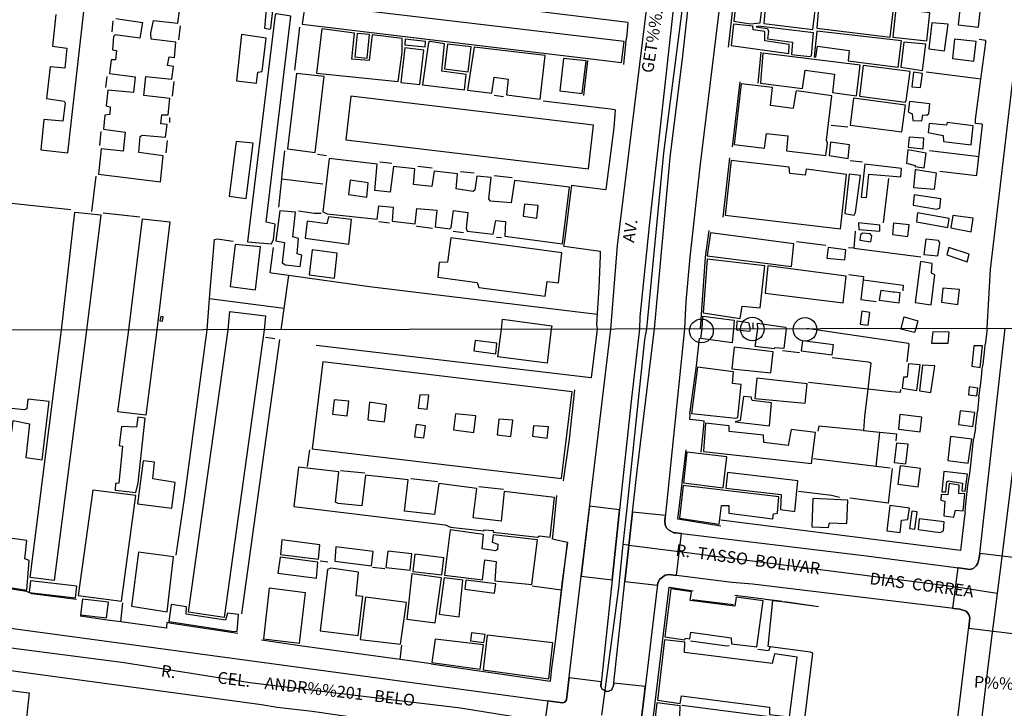
# Model space of a CAD drawing. Extents: x 178293 to 180714, y 1674274 to 1677052.
# Drawn here: x 178536 to 178744, y 1674749 to 1674894 of the extents above; entities that cross this region are included whole.
import ezdxf
from ezdxf.enums import TextEntityAlignment as Align

# ---------------------------------------------------------------- set-up
doc = ezdxf.new("R2010")
doc.units = 0
doc.header["$MEASUREMENT"] = 0
for name, color, linetype in [('V-CANTEIRO', 6, 'CONTINUOUS'), ('V-CRUZAMENTO', 1, 'CONTINUOUS'), ('V-EDIFICACAO', 2, 'CONTINUOUS'), ('V-EIXO_DE_LOGRADOURO', 3, 'CONTINUOUS'), ('V-LOTE', 1, 'CONTINUOUS'), ('V-NOME_DOS_LOGRADOUROS', 7, 'CONTINUOUS'), ('V-QUADRA', 5, 'CONTINUOUS'), ('V-TESTADA', 6, 'CONTINUOUS'), ('X-LIMITE_1000', 7, 'CONTINUOUS')]:
    doc.layers.add(name, color=color, linetype=linetype)

msp = doc.modelspace()

# ---------------------------------------------------------------- linework, layer by layer
at = {"layer": 'V-CANTEIRO', "flags": 128}
msp.add_lwpolyline([(178676.89, 1674920.76), (178669.13, 1674850.95), (178667.17, 1674831.74), (178667.11, 1674829.2), (178665.34, 1674813.99), (178662.87, 1674791.01), (178661.29, 1674776.23), (178658.88, 1674753.8), (178658.99, 1674753.58), (178659.19, 1674753.16), (178659.74, 1674752.87), (178660.12, 1674752.67), (178660.6, 1674752.7), (178661.21, 1674753.02), (178661.32, 1674753.26), (178661.59, 1674753.89), (178664, 1674775.9), (178664.83, 1674783.5), (178665.6, 1674790.55), (178666.56, 1674799.28), (178670.24, 1674829.2), (178673.58, 1674865.41), (178676.25, 1674886.86), (178679.97, 1674920.65)], dxfattribs=at)
at = {"layer": 'V-CRUZAMENTO', "linetype": 'Continuous', "flags": 128}
for points in [[(178662.87, 1674791.01), (178656.53, 1674791.77), (178654.77, 1674777.01), (178654.77, 1674777.01), (178661.29, 1674776.23)], [(178675.95, 1674785.99), (178674.82, 1674786.13), (178674.34, 1674786.19), (178673.22, 1674786.77), (178672.81, 1674787.18), (178672.51, 1674787.87), (178672.42, 1674788.74), (178672.49, 1674789.39), (178672.54, 1674789.84), (178665.6, 1674790.55), (178664.83, 1674783.5), (178664, 1674775.9), (178670.85, 1674775.08), (178670.95, 1674775.61), (178671.34, 1674776.35), (178672.52, 1674777.24), (178673.51, 1674777.35), (178673.76, 1674777.32), (178674.88, 1674777.17)], [(178748.35, 1674780.39), (178748.39, 1674780.7), (178738.97, 1674781.82), (178738.86, 1674780.87), (178738.55, 1674779.73), (178738.21, 1674779.16), (178737.54, 1674778.63), (178736.92, 1674778.45), (178734.49, 1674778.76), (178734.32, 1674778.78), (178733.22, 1674770.24), (178733.46, 1674770.21), (178734.74, 1674770.06), (178736.09, 1674769.63), (178736.64, 1674768.93), (178736.87, 1674768.21), (178736.71, 1674766.84), (178736.62, 1674766.01), (178746.49, 1674764.83), (178746.59, 1674765.65)]]:
    msp.add_lwpolyline(points, close=True, dxfattribs=at)
msp.add_lwpolyline([(178665.91, 1674733.7), (178668.12, 1674752.33), (178668.28, 1674753.72), (178661.65, 1674754.44), (178661.59, 1674753.89), (178661.32, 1674753.26), (178661.21, 1674753.02), (178660.6, 1674752.7), (178660.12, 1674752.67), (178659.74, 1674752.87), (178659.19, 1674753.16), (178658.99, 1674753.58), (178658.88, 1674753.8), (178658.98, 1674754.73), (178652.21, 1674755.54), (178652.09, 1674754.53), (178651.65, 1674750.88), (178651.33, 1674750.38), (178650.9, 1674750.26), (178647.68, 1674750.69), (178646.48, 1674741.79)], dxfattribs=at)
at = {"layer": 'V-EDIFICACAO'}
for points in [[(178543.77, 1674895.62), (178543.06, 1674888.92), (178546.12, 1674888.48), (178545.71, 1674884.29), (178542.59, 1674884.55), (178541.8, 1674877.87), (178545.51, 1674877.28), (178545.75, 1674876.85), (178545.23, 1674873.06), (178541.27, 1674873.4), (178540.63, 1674867), (178546.33, 1674866.35), (178553.87, 1674932.93)], [(178556.47, 1674894.77), (178562.11, 1674893.93), (178561.53, 1674890.61), (178556.33, 1674891.3), (178555.99, 1674890.91), (178555.76, 1674888.12), (178556.59, 1674887.96), (178556.39, 1674885.99), (178555.44, 1674885.99), (178555.15, 1674883.13), (178560.57, 1674882.41), (178560.18, 1674879.11), (178554.74, 1674879.58), (178554.74, 1674879.58), (178554.38, 1674876.29), (178555.26, 1674876.07), (178555.2, 1674874.47), (178554.13, 1674874.35), (178553.84, 1674871.35), (178558.45, 1674870.74), (178557.99, 1674866.74), (178553.36, 1674867.22), (178552.78, 1674861.9), (178565.89, 1674860.27), (178566.46, 1674865.76), (178561.28, 1674866.48), (178561.57, 1674869.83), (178561.99, 1674870.13), (178566.95, 1674869.67), (178567.27, 1674872.36), (178565.98, 1674872.54), (178566.2, 1674874.43), (178567.49, 1674874.42), (178567.85, 1674877.85), (178562.37, 1674878.48), (178562.82, 1674882.51), (178568.31, 1674881.91), (178568.65, 1674884.59), (178567.38, 1674884.82), (178567.7, 1674886.65), (178568.87, 1674886.54), (178569.16, 1674889.72), (178563.94, 1674890.38), (178563.88, 1674891.68), (178564.4, 1674894.32), (178569.56, 1674893.75), (178569.93, 1674896.46)], [(178675.61, 1674747.4), (178675.65, 1674749.64), (178670.74, 1674750.28), (178669.17, 1674736.76)]]:
    msp.add_lwpolyline(points, dxfattribs=at)
for points in [[(178588.77, 1674899.75), (178588.45, 1674899.12), (178587.88, 1674892.73), (178589, 1674892.5), (178589.17, 1674892.71), (178589.98, 1674899.58), (178588.77, 1674899.75)], [(178687.77, 1674900.85), (178687, 1674894.18), (178690.56, 1674893.65), (178692.54, 1674893.82), (178693.37, 1674900.27), (178687.77, 1674900.85)], [(178693.93, 1674900.18), (178693.36, 1674893.68), (178703.72, 1674892.43), (178704.44, 1674898.82), (178693.93, 1674900.18)], [(178599.52, 1674897.49), (178596.43, 1674897.91), (178595.83, 1674893.56), (178663.29, 1674885.47), (178663.85, 1674889.86), (178599.52, 1674897.49)], [(178705.06, 1674898.77), (178704.51, 1674892.69), (178720, 1674890.78), (178720.73, 1674896.82), (178705.06, 1674898.77)], [(178734.86, 1674897.93), (178734.38, 1674893.44), (178738.66, 1674892.91), (178739.21, 1674897.51), (178734.86, 1674897.93)], [(178584.25, 1674847.59), (178589.33, 1674847.14), (178589.73, 1674848.06), (178590.08, 1674851.35), (178588.23, 1674851.73), (178593.45, 1674895.27), (178590.43, 1674895.73), (178590.12, 1674895.49), (178584.25, 1674847.59)], [(178721.2, 1674896.78), (178720.62, 1674890.83), (178727.76, 1674890.01), (178728.4, 1674895.92), (178721.2, 1674896.78)], [(178686.94, 1674893.57), (178686.41, 1674889.04), (178698.63, 1674887.38), (178698.7, 1674889.25), (178693.55, 1674890), (178693.55, 1674892.01), (178691.12, 1674892.34), (178691.02, 1674893.13), (178686.94, 1674893.57)], [(178692.22, 1674893.16), (178691.72, 1674892.96), (178694.14, 1674892.62), (178694.34, 1674891.99), (178694.13, 1674890.44), (178699.4, 1674889.73), (178699.22, 1674887.17), (178703.04, 1674886.69), (178703.38, 1674886.89), (178703.86, 1674891.69), (178692.22, 1674893.16)], [(178728.8, 1674893.83), (178728.19, 1674888.31), (178731.48, 1674887.91), (178732.25, 1674893.57), (178728.8, 1674893.83)], [(178582.97, 1674891.36), (178581.96, 1674881.59), (178586.19, 1674881.08), (178586.43, 1674883.4), (178587.38, 1674883.56), (178588.22, 1674890.56), (178582.97, 1674891.36)], [(178599.94, 1674892.54), (178598.86, 1674883.19), (178616.09, 1674881.41), (178616.91, 1674887.57), (178616.92, 1674890.5), (178610.63, 1674891.27), (178609.94, 1674885.9), (178606.29, 1674886.18), (178606.87, 1674891.67), (178599.94, 1674892.54)], [(178607.44, 1674891.57), (178606.95, 1674886.63), (178609.52, 1674886.38), (178610.06, 1674891.36), (178607.44, 1674891.57)], [(178703.99, 1674886.64), (178704.35, 1674886.56), (178704.69, 1674888.89), (178711.37, 1674888), (178711.13, 1674885.79), (178721.74, 1674884.46), (178722.43, 1674890), (178704.55, 1674892.07), (178703.99, 1674886.64)], [(178617.56, 1674890.4), (178617.49, 1674889.16), (178621.83, 1674888.78), (178621.87, 1674889.92), (178617.56, 1674890.4)], [(178622.49, 1674889.67), (178621.26, 1674880.74), (178630.14, 1674879.68), (178630.48, 1674882.94), (178625.31, 1674883.63), (178625.92, 1674889.43), (178622.82, 1674889.86), (178622.49, 1674889.67)], [(178626.5, 1674889.33), (178625.89, 1674884.09), (178630.88, 1674883.48), (178631.55, 1674888.76), (178626.5, 1674889.33)], [(178722.9, 1674889.78), (178722.32, 1674884.47), (178726.86, 1674883.8), (178727.57, 1674889.34), (178722.9, 1674889.78)], [(178733.64, 1674890.36), (178733.17, 1674886.32), (178737.68, 1674885.76), (178738.19, 1674889.92), (178733.64, 1674890.36)], [(178617.48, 1674888.52), (178616.65, 1674881.25), (178620.67, 1674880.79), (178621.52, 1674888.09), (178617.48, 1674888.52)], [(178632.15, 1674888.7), (178630.77, 1674879.6), (178635.91, 1674878.96), (178636.41, 1674882.38), (178639.32, 1674881.96), (178639.01, 1674878.62), (178646.12, 1674877.74), (178647.18, 1674886.93), (178632.15, 1674888.7)], [(178693.14, 1674887.45), (178692.61, 1674881.08), (178701.5, 1674879.95), (178702.11, 1674883.83), (178708.29, 1674883), (178707.88, 1674879.09), (178712.91, 1674878.39), (178713.67, 1674884.92), (178693.14, 1674887.45)], [(178651.04, 1674886.32), (178650.27, 1674879.49), (178654.96, 1674878.9), (178655.84, 1674885.81), (178651.04, 1674886.32)], [(178714.3, 1674884.81), (178713.53, 1674878.33), (178723.19, 1674877.07), (178723.43, 1674877.38), (178724.27, 1674883.57), (178714.3, 1674884.81)], [(178594.61, 1674883.11), (178592.75, 1674867.2), (178598.55, 1674866.48), (178600.47, 1674882.5), (178594.61, 1674883.11)], [(178724.98, 1674883.4), (178724.63, 1674880.35), (178726.43, 1674880.21), (178726.86, 1674883.13), (178724.98, 1674883.4)], [(178700.31, 1674879.5), (178700.09, 1674879.28), (178699.52, 1674875.75), (178694.76, 1674876.4), (178695.16, 1674880.17), (178688.55, 1674880.97), (178687.07, 1674868.13), (178693.49, 1674867.38), (178693.91, 1674870.48), (178698.41, 1674869.95), (178698.16, 1674866.8), (178706.46, 1674865.81), (178706.82, 1674868.39), (178706.57, 1674869.04), (178707.71, 1674878.42), (178700.31, 1674879.5)], [(178606.12, 1674878.34), (178605.05, 1674869.11), (178656.32, 1674862.99), (178657.37, 1674872.21), (178606.12, 1674878.34)], [(178712.3, 1674877.89), (178711.61, 1674872.19), (178722.49, 1674870.84), (178723.24, 1674876.45), (178712.3, 1674877.89)], [(178724.15, 1674877.24), (178723.83, 1674875.06), (178724.65, 1674874.64), (178724.81, 1674873.22), (178726.74, 1674873.17), (178726.96, 1674874.43), (178727.79, 1674874.37), (178728.18, 1674874.66), (178728.44, 1674876.72), (178724.15, 1674877.24)], [(178732.1, 1674872.82), (178731.9, 1674872.22), (178728.26, 1674872.57), (178728.09, 1674870.68), (178731.24, 1674870.07), (178731.27, 1674868.79), (178737.12, 1674868.09), (178737.54, 1674872.09), (178732.1, 1674872.82)], [(178581.89, 1674868.81), (178580.37, 1674857.26), (178584.01, 1674856.76), (178585.46, 1674868.39), (178581.89, 1674868.81)], [(178707.44, 1674868.65), (178707.16, 1674865.79), (178711.18, 1674865.2), (178711.46, 1674868.06), (178707.44, 1674868.65)], [(178724.08, 1674869.7), (178723.83, 1674867.6), (178727.01, 1674867.22), (178727.18, 1674869.45), (178724.08, 1674869.7)], [(178723.76, 1674867.04), (178723.47, 1674864.22), (178725.28, 1674863.71), (178725.22, 1674863.5), (178727.25, 1674863.24), (178727.67, 1674866.34), (178723.76, 1674867.04)], [(178615.14, 1674863.52), (178614.38, 1674858.1), (178611.17, 1674858.4), (178611.66, 1674863.97), (178601.52, 1674865.18), (178600.21, 1674853.94), (178601.1, 1674853.49), (178611.67, 1674852.37), (178612.03, 1674855.17), (178615.07, 1674854.88), (178614.81, 1674851.99), (178619.68, 1674851.4), (178620.05, 1674854.61), (178624.24, 1674854.25), (178623.94, 1674850.79), (178627, 1674850.31), (178627.32, 1674850.64), (178627.76, 1674854.2), (178630.85, 1674853.8), (178630.48, 1674850.49), (178630.67, 1674849.83), (178636.18, 1674849.19), (178636.72, 1674852.09), (178638.77, 1674851.87), (178638.64, 1674848.77), (178650.84, 1674847.19), (178652.28, 1674859.16), (178640.68, 1674860.57), (178639.96, 1674855.83), (178635.58, 1674856.18), (178635.28, 1674856.65), (178635.73, 1674861.15), (178632.69, 1674861.44), (178632.29, 1674858.51), (178631.96, 1674858.24), (178628.34, 1674858.8), (178628.63, 1674861.95), (178623.71, 1674862.53), (178623.22, 1674859.27), (178619.32, 1674859.68), (178619.59, 1674863), (178615.14, 1674863.52)], [(178686.45, 1674864.73), (178685.16, 1674853.21), (178709.57, 1674850.32), (178710.81, 1674861.82), (178702.28, 1674862.91), (178702.06, 1674861.68), (178698.83, 1674862.03), (178698.73, 1674863.36), (178686.45, 1674864.73)], [(178714.65, 1674863.96), (178713.89, 1674856.99), (178715.03, 1674856.94), (178715.55, 1674861.85), (178722.31, 1674861.33), (178722.43, 1674863.07), (178714.65, 1674863.96)], [(178711.35, 1674861.91), (178710.48, 1674853.56), (178712.46, 1674853.23), (178712.74, 1674853.8), (178713.75, 1674861.62), (178711.35, 1674861.91)], [(178725.5, 1674862.81), (178725.33, 1674862.76), (178724.98, 1674859.07), (178729.42, 1674858.72), (178729.8, 1674862.06), (178725.5, 1674862.81)], [(178605.94, 1674860.59), (178605.59, 1674857.57), (178609.48, 1674857.05), (178609.77, 1674860.06), (178605.94, 1674860.59)], [(178642.76, 1674855.55), (178642.51, 1674853), (178645.37, 1674852.62), (178645.7, 1674855.26), (178642.76, 1674855.55)], [(178725.11, 1674857.51), (178724.9, 1674855.33), (178729.84, 1674854.48), (178730.49, 1674854.69), (178730.77, 1674856.69), (178725.11, 1674857.51)], [(178544.99, 1674828.96), (178547.8, 1674853.89), (178553.29, 1674853.28), (178550.23, 1674828.97), (178550.23, 1674828.96), (178543.43, 1674776.09), (178538.36, 1674776.7)], [(178591.12, 1674854.11), (178590.29, 1674847.78), (178592.07, 1674847.44), (178591.6, 1674843.14), (178592.27, 1674842.74), (178595.43, 1674842.36), (178595.72, 1674844.79), (178594.77, 1674845.06), (178595.05, 1674848.3), (178593.87, 1674848.62), (178594.44, 1674853.89), (178591.12, 1674854.11)], [(178725.79, 1674853.74), (178725.59, 1674851.85), (178732.21, 1674850.63), (178732.48, 1674852.54), (178725.79, 1674853.74)], [(178559.23, 1674828.99), (178562.06, 1674852.43), (178567.86, 1674851.8), (178565.1, 1674829), (178562.78, 1674810.97), (178556.91, 1674811.68)], [(178596.86, 1674851.94), (178596.48, 1674848.38), (178605.66, 1674847.09), (178606.26, 1674852.29), (178601.36, 1674852.87), (178601.05, 1674851.41), (178596.86, 1674851.94)], [(178713.35, 1674851.59), (178713.38, 1674850.22), (178717.88, 1674849.86), (178717.87, 1674851.11), (178713.35, 1674851.59)], [(178720.72, 1674851.52), (178720.52, 1674849.14), (178723.78, 1674848.71), (178724.04, 1674851.16), (178720.72, 1674851.52)], [(178733.29, 1674853.18), (178732.84, 1674850.52), (178737.13, 1674849.74), (178737.55, 1674852.57), (178733.29, 1674853.18)], [(178682.07, 1674849.5), (178681.39, 1674844.64), (178699.2, 1674842.42), (178699.66, 1674847.19), (178682.07, 1674849.5)], [(178714.18, 1674849.41), (178713.75, 1674849.07), (178713.63, 1674847.92), (178715.98, 1674847.62), (178716.18, 1674848.88), (178715.78, 1674849.25), (178714.18, 1674849.41)], [(178627.24, 1674848.41), (178626.52, 1674843.27), (178624.74, 1674843.21), (178624.45, 1674840.12), (178632.81, 1674838.98), (178633.11, 1674837.96), (178647.17, 1674836.1), (178647.54, 1674839.23), (178649.94, 1674838.97), (178650.64, 1674845.26), (178627.24, 1674848.41)], [(178730.24, 1674847.85), (178727.59, 1674848.15), (178727.16, 1674844.93), (178730.1, 1674844.67), (178730.55, 1674847.39), (178730.24, 1674847.85)], [(178581.65, 1674847.05), (178580.63, 1674838.14), (178585.93, 1674837.43), (178587, 1674846.57), (178581.65, 1674847.05)], [(178597.92, 1674845.87), (178597.32, 1674840.65), (178602.68, 1674839.89), (178603.24, 1674845.19), (178597.92, 1674845.87)], [(178706.92, 1674846.39), (178706.66, 1674844.13), (178710.49, 1674843.8), (178710.66, 1674845.87), (178706.92, 1674846.39)], [(178732.43, 1674846.39), (178732.03, 1674844.83), (178736.3, 1674843.36), (178736.69, 1674844.98), (178732.43, 1674846.39)], [(178681.39, 1674843.94), (178680.52, 1674832.58), (178688.36, 1674831.42), (178688.75, 1674834), (178692.6, 1674833.63), (178693.53, 1674842.54), (178681.39, 1674843.94)], [(178725.33, 1674834.78), (178728.71, 1674834.27), (178729.5, 1674840.61), (178728.77, 1674841), (178728.91, 1674843.01), (178726.43, 1674843.41), (178725.33, 1674834.78)], [(178694.16, 1674842.51), (178693.61, 1674836.73), (178710.11, 1674834.7), (178710.76, 1674840.33), (178694.16, 1674842.51)], [(178720.12, 1674837.04), (178718.03, 1674837.31), (178717.7, 1674835.25), (178721.91, 1674834.69), (178722.18, 1674836.8), (178720.98, 1674836.94), (178720.6, 1674836.99), (178720.12, 1674837.04)], [(178731.17, 1674837.78), (178730.86, 1674834.88), (178734.31, 1674834.38), (178734.69, 1674837.53), (178731.17, 1674837.78)], [(178580.16, 1674829.03), (178580.57, 1674832.9), (178588.07, 1674831.96), (178587.82, 1674829.04), (178579.31, 1674768.3), (178571.81, 1674769.42)], [(178714.04, 1674832.94), (178713.69, 1674830.21), (178715.35, 1674829.98), (178715.73, 1674832.64), (178714.04, 1674832.94)], [(178565.93, 1674831.86), (178565.78, 1674830.95), (178566.34, 1674830.84), (178566.47, 1674831.73), (178565.93, 1674831.86)], [(178648.44, 1674829.16), (178647.56, 1674822.01), (178637.18, 1674823.31), (178637.9, 1674829.14), (178638.11, 1674831.28), (178648.53, 1674829.88)], [(178686.91, 1674829.24), (178686.63, 1674826.28), (178680.07, 1674827.18), (178680.33, 1674829.22), (178680.49, 1674831.93), (178687.09, 1674831.03)], [(178687.63, 1674829.24), (178687.68, 1674830.94), (178690.12, 1674830.58), (178690.45, 1674829.24), (178690.33, 1674828.63), (178687.61, 1674828.95)], [(178722.35, 1674829.3), (178723, 1674831.77), (178725.87, 1674830.93), (178725.43, 1674829.31), (178725.15, 1674828.46), (178722.31, 1674829.17)], [(178692.08, 1674829.25), (178692.03, 1674830.41), (178697.89, 1674829.56), (178698.06, 1674829.26), (178697.56, 1674825.08), (178695.58, 1674825.23), (178695.52, 1674824.98), (178691.5, 1674825.47)], [(178729.03, 1674828.61), (178728.77, 1674826.23), (178732.32, 1674826.21), (178732.5, 1674828.53), (178729.03, 1674828.61)], [(178632.36, 1674826.79), (178632.07, 1674824.55), (178636.7, 1674823.97), (178636.93, 1674826.22), (178632.36, 1674826.79)], [(178701.49, 1674826.67), (178701.23, 1674824.55), (178707.81, 1674823.74), (178708.09, 1674825.85), (178701.49, 1674826.67)], [(178687.08, 1674825.39), (178686.59, 1674820.76), (178694.8, 1674819.92), (178695.35, 1674824.4), (178687.08, 1674825.39)], [(178737.71, 1674825.67), (178737.3, 1674821.31), (178739.02, 1674821.05), (178739.56, 1674825.67), (178737.71, 1674825.67)], [(178600.18, 1674822.28), (178597.92, 1674803.87), (178650.63, 1674797.66), (178652.87, 1674815.9), (178600.18, 1674822.28)], [(178679.35, 1674821.13), (178678.07, 1674811.38), (178687.41, 1674810.35), (178687.83, 1674810.53), (178688.53, 1674817.47), (178686.75, 1674817.65), (178686.95, 1674820.17), (178679.35, 1674821.13)], [(178723.94, 1674821.83), (178723.64, 1674819.01), (178722.88, 1674819.01), (178722.56, 1674816.71), (178725.65, 1674816.21), (178726.36, 1674821.65), (178723.94, 1674821.83)], [(178726.85, 1674821.54), (178726.24, 1674816.16), (178728.64, 1674815.82), (178729.44, 1674821.38), (178726.85, 1674821.54)], [(178691.88, 1674818.82), (178691.46, 1674814.54), (178702.08, 1674813.56), (178702.49, 1674817.61), (178691.88, 1674818.82)], [(178736.75, 1674816.97), (178736.56, 1674815.26), (178738.36, 1674815.06), (178738.53, 1674816.7), (178736.75, 1674816.97)], [(178537.87, 1674814.4), (178537.63, 1674812.33), (178537.11, 1674812.14), (178532.5, 1674812.61), (178531.87, 1674807.87), (178534.45, 1674807.47), (178534.8, 1674809.86), (178538.21, 1674809.18), (178537.45, 1674802.06), (178540.89, 1674801.6), (178542.4, 1674813.85), (178537.87, 1674814.4)], [(178602.57, 1674814.27), (178602.25, 1674811.22), (178605.34, 1674810.89), (178605.7, 1674813.95), (178602.57, 1674814.27)], [(178620.67, 1674815.29), (178620.35, 1674812.46), (178622.2, 1674812.24), (178622.58, 1674815.2), (178620.67, 1674815.29)], [(178690.88, 1674814.1), (178690.68, 1674814.79), (178689.02, 1674814.95), (178688.34, 1674809.85), (178687.26, 1674809.58), (178694.55, 1674808.75), (178694.97, 1674813.58), (178690.88, 1674814.1)], [(178610.07, 1674813.73), (178609.66, 1674809.99), (178613.22, 1674809.59), (178613.64, 1674813.2), (178610.07, 1674813.73)], [(178734.8, 1674811.93), (178734.45, 1674809.02), (178737.5, 1674808.63), (178737.91, 1674811.53), (178734.8, 1674811.93)], [(178557.66, 1674808.6), (178557.18, 1674804.61), (178557.87, 1674804.44), (178557.07, 1674796.67), (178556.41, 1674796.55), (178556.28, 1674795.17), (178560.66, 1674794.64), (178561.14, 1674796.73), (178562.65, 1674810.38), (178561.09, 1674810.59), (178560.85, 1674808.47), (178557.66, 1674808.6)], [(178628.21, 1674811.3), (178627.76, 1674807.92), (178632.09, 1674807.34), (178632.54, 1674810.87), (178628.21, 1674811.3)], [(178637.39, 1674810.16), (178637.03, 1674806.86), (178639.87, 1674806.53), (178640.29, 1674809.91), (178637.39, 1674810.16)], [(178722.09, 1674811.17), (178721.79, 1674808.05), (178726.38, 1674807.5), (178726.75, 1674810.56), (178722.09, 1674811.17)], [(178619.87, 1674809.01), (178619.58, 1674806.44), (178621.49, 1674806.18), (178621.87, 1674808.72), (178619.87, 1674809.01)], [(178644.72, 1674808.76), (178644.48, 1674806.56), (178647.56, 1674806.15), (178647.85, 1674808.53), (178644.72, 1674808.76)], [(178681.05, 1674809.33), (178680.6, 1674803.36), (178703.43, 1674800.77), (178704.28, 1674807.33), (178699.12, 1674807.97), (178698.5, 1674804.58), (178693.36, 1674805.25), (178693.24, 1674806.75), (178686.02, 1674807.53), (178686.03, 1674808.72), (178681.05, 1674809.33)], [(178732.81, 1674806.49), (178732.2, 1674801.4), (178736.53, 1674800.86), (178737.25, 1674805.92), (178732.81, 1674806.49)], [(178721.38, 1674805.07), (178720.89, 1674801.01), (178723.31, 1674800.74), (178723.86, 1674804.91), (178721.38, 1674805.07)], [(178677.11, 1674803.22), (178676.38, 1674796.68), (178684.77, 1674795.64), (178685.52, 1674802.22), (178677.11, 1674803.22)], [(178564.26, 1674797.54), (178564.65, 1674801.08), (178562.21, 1674801.36), (178561.05, 1674792.29), (178568.28, 1674791.35), (178569.02, 1674796.78), (178564.26, 1674797.54)], [(178638.51, 1674794.85), (178637.89, 1674788.6), (178631.91, 1674789.31), (178632.72, 1674795.54), (178624.68, 1674796.56), (178623.8, 1674790.05), (178617.47, 1674790.75), (178618.24, 1674797.33), (178609.21, 1674798.36), (178608.45, 1674791.87), (178603.44, 1674792.34), (178602.86, 1674792.65), (178603.54, 1674799.03), (178595.07, 1674800.02), (178594.05, 1674791.69), (178626.03, 1674787.85), (178627.17, 1674787.38), (178634.18, 1674786.55), (178634.35, 1674786.82), (178636.14, 1674786.62), (178636.2, 1674786.32), (178645.57, 1674785.23), (178645.95, 1674785.52), (178648.18, 1674785.27), (178649.12, 1674793.65), (178638.51, 1674794.85)], [(178722.14, 1674800.27), (178721.67, 1674796.44), (178725.94, 1674795.87), (178726.43, 1674799.74), (178722.14, 1674800.27)], [(178685.7, 1674798.87), (178685.35, 1674795.59), (178696.99, 1674794.25), (178696.87, 1674791.07), (178699.86, 1674790.68), (178700.54, 1674797.12), (178685.7, 1674798.87)], [(178731.37, 1674799.12), (178730.96, 1674794.81), (178731.81, 1674794.82), (178732.01, 1674796.94), (178732.27, 1674797.17), (178735.32, 1674796.63), (178735.15, 1674795.01), (178735.87, 1674794.94), (178736.35, 1674798.52), (178731.37, 1674799.12)], [(178676.32, 1674796.15), (178675.51, 1674789.28), (178683.89, 1674788.02), (178684.38, 1674791.94), (178685.97, 1674791.95), (178685.95, 1674790.33), (178695.22, 1674789.11), (178695.4, 1674790.19), (178696.25, 1674790.3), (178696.52, 1674793.79), (178676.32, 1674796.15)], [(178732.52, 1674796.55), (178732.22, 1674794.18), (178730.83, 1674794.26), (178730.74, 1674793.08), (178731.58, 1674792.84), (178731.34, 1674789.75), (178733.47, 1674789.48), (178733.84, 1674790.92), (178735.46, 1674790.82), (178735.81, 1674794.37), (178734.55, 1674794.47), (178734.64, 1674796.25), (178732.52, 1674796.55)], [(178551.6, 1674795.19), (178548.53, 1674772.9), (178557.64, 1674771.75), (178560.69, 1674794.05), (178551.6, 1674795.19)], [(178703.7, 1674793.39), (178703.5, 1674787.45), (178707, 1674787.25), (178707.2, 1674788.27), (178710.86, 1674788.16), (178711.11, 1674793.04), (178703.7, 1674793.39)], [(178719.93, 1674791.9), (178719.33, 1674786.61), (178722.12, 1674786.23), (178722.43, 1674788.83), (178723.77, 1674788.95), (178724.09, 1674791.36), (178719.93, 1674791.9)], [(178724.58, 1674790.76), (178724.13, 1674787.07), (178725.24, 1674786.93), (178725.72, 1674790.56), (178724.58, 1674790.76)], [(178726.15, 1674789.09), (178725.95, 1674786.88), (178730.61, 1674786.26), (178731.3, 1674786.59), (178731.45, 1674788.49), (178726.15, 1674789.09)], [(178533.47, 1674785.07), (178532.32, 1674774.89), (178537.62, 1674774.05), (178538.14, 1674780.35), (178537.22, 1674780.69), (178537.63, 1674784.52), (178533.47, 1674785.07)], [(178627.1, 1674786.81), (178625.89, 1674777.2), (178633.88, 1674776.26), (178634.43, 1674780.48), (178636.8, 1674780.1), (178636.52, 1674776.01), (178644.36, 1674775.28), (178645.5, 1674784.68), (178636.2, 1674785.77), (178635.98, 1674784.19), (178637.15, 1674783.78), (178637.05, 1674782.62), (178636.68, 1674782.38), (178633.85, 1674782.81), (178634.14, 1674785.79), (178627.1, 1674786.81)], [(178591.49, 1674784.65), (178591.22, 1674781.58), (178599.29, 1674780.57), (178599.57, 1674783.62), (178591.49, 1674784.65)], [(178602.93, 1674783.17), (178602.71, 1674780.2), (178610.47, 1674779.19), (178610.79, 1674782.24), (178602.93, 1674783.17)], [(178561.25, 1674782.07), (178559.74, 1674770.69), (178567.31, 1674769.47), (178568.67, 1674781.08), (178561.25, 1674782.07)], [(178591.14, 1674781.03), (178590.7, 1674777.62), (178598.86, 1674776.58), (178599.16, 1674779.96), (178591.14, 1674781.03)], [(178613.88, 1674782.3), (178613.51, 1674778.85), (178618.6, 1674778.28), (178619.02, 1674781.75), (178613.88, 1674782.3)], [(178619.6, 1674781.66), (178619.18, 1674778.01), (178625.35, 1674777.26), (178625.77, 1674780.9), (178619.6, 1674781.66)], [(178601.89, 1674778.72), (178601.19, 1674778.45), (178599.59, 1674765.5), (178607.64, 1674764.48), (178608.6, 1674772.7), (178607.21, 1674772.85), (178607.75, 1674777.85), (178601.89, 1674778.72)], [(178619, 1674777.47), (178617.94, 1674767.96), (178623.93, 1674767.17), (178625.24, 1674776.68), (178619, 1674777.47)], [(178625.79, 1674776.63), (178624.73, 1674769.02), (178628.95, 1674768.42), (178629.75, 1674776.19), (178625.79, 1674776.63)], [(178538.42, 1674776.03), (178538.12, 1674773.57), (178547.91, 1674772.46), (178548.22, 1674774.88), (178538.42, 1674776.03)], [(178588.84, 1674774.48), (178587.68, 1674763.77), (178595.25, 1674762.88), (178596.54, 1674773.52), (178588.84, 1674774.48)], [(178630.39, 1674776.13), (178630.18, 1674774.29), (178636.48, 1674773.41), (178636.73, 1674775.39), (178630.39, 1674776.13)], [(178609.17, 1674772.59), (178608.1, 1674763.64), (178616.62, 1674762.66), (178617.84, 1674771.42), (178609.17, 1674772.59)], [(178687.51, 1674772.56), (178687.24, 1674770.69), (178677.77, 1674771.84), (178678.06, 1674773.72), (178673.72, 1674774.36), (178672.43, 1674764.21), (178676.65, 1674763.58), (178676.83, 1674763.92), (178677.74, 1674763.78), (178677.89, 1674765.18), (178686.47, 1674763.96), (178686.49, 1674762.69), (178691.87, 1674762.08), (178693.18, 1674771.79), (178687.51, 1674772.56)], [(178549.44, 1674772.15), (178549.01, 1674768.87), (178554.48, 1674768.22), (178554.93, 1674771.49), (178549.44, 1674772.15)], [(178571.28, 1674768.96), (178571.37, 1674770.51), (178568.14, 1674771), (178567.62, 1674767.46), (178581.43, 1674765.31), (178582.09, 1674765.42), (178582.4, 1674768.89), (178580.03, 1674769.21), (178579.6, 1674767.7), (178571.28, 1674768.96)], [(178631.56, 1674765.03), (178631.41, 1674763.37), (178634.2, 1674763), (178634.45, 1674764.68), (178631.56, 1674765.03)], [(178634.92, 1674764.56), (178634.03, 1674757.25), (178647.91, 1674755.3), (178648.8, 1674762.92), (178634.92, 1674764.56)], [(178623.93, 1674763.73), (178623.23, 1674758.79), (178633.44, 1674757.34), (178634.13, 1674762.48), (178623.93, 1674763.73)], [(178676.57, 1674760.89), (178676.64, 1674763.06), (178672.38, 1674763.57), (178670.86, 1674750.84), (178675.69, 1674750.15), (178675.95, 1674751.71), (178694.52, 1674749.35), (178694.56, 1674747.81), (178698.77, 1674747.28), (178700.41, 1674759.92), (178695.6, 1674760.62), (178695.12, 1674758.55), (178676.57, 1674760.89)]]:
    msp.add_lwpolyline(points, close=True, dxfattribs=at)
at = {"layer": 'V-EIXO_DE_LOGRADOURO'}
for points in [[(178758.98, 1674914.84), (178755.98, 1674890.78), (178753.54, 1674867.22), (178752.89, 1674860.96), (178751.79, 1674850.29), (178749.62, 1674829.36), (178743.59, 1674781.12), (178742.62, 1674773.34), (178741.73, 1674766.23), (178740.76, 1674758.45), (178732.13, 1674686.89), (178726.51, 1674645), (178725.21, 1674635.29)], [(178677.91, 1674911.14), (178672.13, 1674866.39), (178668.56, 1674829.2), (178668.16, 1674826.97), (178664.34, 1674790.76), (178663.59, 1674783.66), (178662.78, 1674776.05), (178662.68, 1674775.07), (178659.82, 1674753.47), (178659.74, 1674752.87), (178659.05, 1674747.69)], [(178299.5, 1674790.29), (178300.51, 1674790.18), (178307.38, 1674789.42), (178315.76, 1674788.77), (178324.29, 1674787.8), (178358.65, 1674784.52), (178375.95, 1674782.66), (178393.25, 1674781.08), (178410.63, 1674779.14), (178417.7, 1674778.45), (178427.81, 1674777.46), (178428.01, 1674777.44), (178436.35, 1674775.17), (178436.82, 1674775.04), (178445.43, 1674773.95), (178454.04, 1674772.5), (178480.03, 1674769.15), (178488.72, 1674767.82), (178558.24, 1674758.78), (178584.79, 1674754.55), (178629.24, 1674749.22), (178647.07, 1674746.33), (178658.71, 1674744.44)], [(178742.62, 1674773.34), (178734.49, 1674774.6), (178734, 1674774.66), (178674.35, 1674782.29), (178664.83, 1674783.5), (178664.62, 1674783.53), (178663.59, 1674783.66)]]:
    msp.add_lwpolyline(points, dxfattribs=at)
at = {"layer": 'V-LOTE', "flags": 128}
for points in [[(178664.59, 1674893.93), (178622.09, 1674899.19)], [(178741.25, 1674841.73), (178747.56, 1674895.4)], [(178555.67, 1674891.92), (178555.92, 1674894.26)], [(178570.03, 1674893.17), (178569.71, 1674890.24)], [(178594.25, 1674883.83), (178595.34, 1674892.92)], [(178554.34, 1674880.17), (178554.61, 1674882.51)], [(178568.71, 1674881.44), (178568.38, 1674878.33)], [(178636.36, 1674878.59), (178638.35, 1674878.31)], [(178567.78, 1674873.81), (178567.77, 1674872.76)], [(178707.58, 1674872.21), (178711.09, 1674871.85)], [(178553.04, 1674867.95), (178553.34, 1674870.88)], [(178567.28, 1674869.01), (178566.99, 1674866.36)], [(178599.04, 1674866.13), (178600.95, 1674865.81)], [(178614.74, 1674864.12), (178612.23, 1674864.4)], [(178711.61, 1674864.78), (178714.16, 1674864.5)], [(178623.29, 1674863.14), (178620.23, 1674863.5)], [(178632.16, 1674862.06), (178629.26, 1674862.36)], [(178551.37, 1674854.02), (178552.27, 1674861.44)], [(178600.19, 1674859.75), (178591.49, 1674860.85)], [(178640.15, 1674861.09), (178636.35, 1674861.51)], [(178718.64, 1674851.61), (178719.76, 1674860.94)], [(178546.98, 1674854.38), (178531.73, 1674855.97)], [(178561.55, 1674852.83), (178553.81, 1674853.65)], [(178612.01, 1674851.88), (178614.28, 1674851.62)], [(178627.75, 1674849.82), (178629.91, 1674849.55)], [(178636.86, 1674848.61), (178637.94, 1674848.48)], [(178700.27, 1674847.65), (178706.41, 1674846.9)], [(178712.33, 1674846.25), (178726.53, 1674844.46)], [(178740.5, 1674829.34), (178741.25, 1674841.73)], [(178592.95, 1674840.48), (178591.96, 1674833.53)], [(178576.24, 1674835.58), (178576.32, 1674836.58)], [(178591.96, 1674833.53), (178591.32, 1674829.05)], [(178658.11, 1674829.18), (178656.9, 1674818.88)], [(178691.03, 1674830.49), (178691, 1674829.24)], [(178591.03, 1674826.94), (178582.97, 1674769.08)], [(178590.01, 1674827.08), (178588.04, 1674827.37)], [(178679.13, 1674821.41), (178679.78, 1674827.23)], [(178656.9, 1674818.88), (178598.77, 1674825.74)], [(178700.87, 1674824.16), (178697.28, 1674824.6)], [(178715.31, 1674816.48), (178702.78, 1674817.9)], [(178738.79, 1674814.86), (178738.49, 1674811.75)], [(178677.72, 1674811.13), (178677.67, 1674810.13)], [(178714.42, 1674807.75), (178717.84, 1674807.38)], [(178717.04, 1674800.18), (178717.84, 1674807.38)], [(178717.84, 1674807.38), (178721.34, 1674807.09)], [(178721.34, 1674807.09), (178721.2, 1674805.56)], [(178596.97, 1674800.19), (178597.45, 1674803.71)], [(178717.04, 1674800.18), (178703.86, 1674801.8)], [(178720.03, 1674799.81), (178717.04, 1674800.18)], [(178736.86, 1674798.67), (178737.05, 1674800.54)], [(178603.91, 1674799.34), (178609.04, 1674798.82)], [(178618.74, 1674797.65), (178624.44, 1674796.98)], [(178633.17, 1674795.92), (178638.34, 1674795.37)], [(178601.23, 1674779.97), (178599.62, 1674780.2)], [(178613.25, 1674778.59), (178610.67, 1674778.86)], [(178650.58, 1674774.08), (178644.42, 1674774.9)], [(178649.35, 1674763.17), (178650.58, 1674774.08)], [(178557.51, 1674767.34), (178557.93, 1674771.39)], [(178695.25, 1674771.88), (178693.71, 1674772.09)], [(178695.25, 1674771.88), (178697.21, 1674771.63)], [(178697.21, 1674771.63), (178704.92, 1674770.64)], [(178557.51, 1674767.34), (178554.6, 1674767.73)], [(178567.14, 1674766.05), (178557.51, 1674767.34)], [(178616.52, 1674759.39), (178595.33, 1674762.33)], [(178616.52, 1674759.39), (178616.87, 1674762.41)], [(178623.06, 1674758.48), (178616.52, 1674759.39)], [(178524.69, 1674754.06), (178538.11, 1674752.38)], [(178694.02, 1674747.35), (178676.01, 1674749.73)]]:
    msp.add_lwpolyline(points, dxfattribs=at)
at = {"layer": 'V-LOTE'}
for points in [[(178664.59, 1674893.93), (178664.37, 1674891.33), (178664.28, 1674890.32)], [(178739.18, 1674881.94), (178740.21, 1674889.69), (178740.21, 1674890.09), (178738.81, 1674890.28)], [(178739.18, 1674881.94), (178738.16, 1674882.07), (178727.61, 1674883.42)], [(178738.78, 1674865.56), (178739.56, 1674872.22), (178739.5, 1674872.43), (178738.05, 1674872.56), (178738.05, 1674873.45), (178739.18, 1674881.94)], [(178661.92, 1674875.47), (178660.93, 1674875.59), (178646.7, 1674877.3)], [(178661.92, 1674875.47), (178661.85, 1674874.47), (178661.65, 1674871.66), (178659.95, 1674858.67)], [(178591.49, 1674860.85), (178591.61, 1674861.85), (178592.18, 1674866.8)], [(178738.78, 1674865.56), (178737.74, 1674865.69), (178728.34, 1674866.78)], [(178730.49, 1674862.51), (178738.26, 1674861.61), (178738.34, 1674861.75), (178738.78, 1674865.56)], [(178591.49, 1674860.85), (178591.48, 1674860.85), (178590.83, 1674854.88)], [(178652.79, 1674859.53), (178653.78, 1674859.41), (178659.95, 1674858.67)], [(178595.01, 1674854.12), (178598.32, 1674853.66), (178599.85, 1674853.62)], [(178623.37, 1674850.39), (178620.13, 1674850.82), (178619.96, 1674850.96)], [(178712.62, 1674849.82), (178712.34, 1674846.25), (178711.24, 1674846.32)], [(178576.32, 1674836.58), (178577.28, 1674848.06), (178577.86, 1674848.23), (178581.26, 1674847.7)], [(178592.95, 1674840.48), (178589.34, 1674840.98), (178589.08, 1674841.07), (178589.75, 1674846.4)], [(178651.13, 1674846.66), (178652.15, 1674846.52), (178657.8, 1674845.75), (178658.79, 1674845.61)], [(178658.79, 1674845.61), (178658.75, 1674844.61), (178658.51, 1674837.96), (178658.02, 1674830.22), (178658.11, 1674829.18)], [(178658.13, 1674832.23), (178610.03, 1674838.09), (178592.95, 1674840.48)], [(178711.32, 1674840.7), (178714.42, 1674840.3), (178714.33, 1674839.56)], [(178714.33, 1674839.56), (178713.85, 1674835.4), (178717.08, 1674834.99)], [(178714.33, 1674839.56), (178722.8, 1674838.46), (178722.69, 1674837.26)], [(178576.24, 1674835.58), (178576.16, 1674835.59), (178575.7, 1674829.02)], [(178591.96, 1674833.53), (178590.91, 1674833.67), (178576.24, 1674835.58)], [(178575.7, 1674829.02), (178570.88, 1674793.38), (178569.11, 1674781.43)], [(178723.6, 1674822.24), (178724.02, 1674825.96), (178723.89, 1674826.12), (178702.46, 1674829.27)], [(178740.5, 1674829.34), (178740.24, 1674826.95), (178740.13, 1674825.89)], [(178707.8, 1674823.18), (178715.35, 1674822.26), (178715.97, 1674822.07), (178715.31, 1674816.48)], [(178739.06, 1674816.74), (178739.17, 1674817.77), (178739.37, 1674819.76), (178739.48, 1674820.78)], [(178715.31, 1674816.48), (178714.64, 1674810.75), (178714.42, 1674807.75)], [(178722.24, 1674816.43), (178722.14, 1674815.81), (178720.28, 1674815.92), (178715.31, 1674816.48)], [(178677.67, 1674810.13), (178679.74, 1674809.91), (178680.75, 1674809.8)], [(178714.42, 1674807.75), (178704.95, 1674808.71), (178704.77, 1674807.65)], [(178738.07, 1674808.4), (178737.89, 1674807.32), (178737.86, 1674807.14), (178737.69, 1674806.12)], [(178720.43, 1674799.76), (178719.61, 1674792.43), (178711.48, 1674793.48)], [(178709.32, 1674793.63), (178707.67, 1674794.01), (178700.64, 1674794.88)], [(178735.85, 1674790.32), (178735.77, 1674789.68), (178734.88, 1674782.43), (178684.24, 1674788.83)], [(178651.85, 1674784.1), (178649.27, 1674784.71), (178648.64, 1674784.86)], [(178651.43, 1674780.61), (178651.91, 1674784.09), (178651.85, 1674784.1)], [(178650.58, 1674774.08), (178650.73, 1674775.44), (178651.43, 1674780.61)], [(178694.71, 1674762.12), (178694.28, 1674762.18), (178695.25, 1674771.88)], [(178567.21, 1674767.2), (178567.16, 1674766.29), (178567.14, 1674766.05)], [(178686.04, 1674762.32), (178685.53, 1674762.25), (178677.87, 1674763.32)], [(178694.71, 1674762.12), (178694.3, 1674761.26), (178692.08, 1674761.56)], [(178700.79, 1674737.15), (178703.67, 1674760.74), (178703.17, 1674760.95), (178694.71, 1674762.12)], [(178538.11, 1674752.38), (178538.12, 1674752.38), (178536.94, 1674741.14)]]:
    msp.add_lwpolyline(points, dxfattribs=at)
for centre in [(178680.17, 1674828.79), (178690.91, 1674829.19), (178702.05, 1674829.11)]:
    msp.add_circle(centre, 2.5, dxfattribs=at)
at = {"layer": 'V-QUADRA'}
for points in [[(178686.7, 1674919.83), (178679.82, 1674863.44), (178677.68, 1674844.37), (178676.88, 1674835.02), (178676.88, 1674835.02), (178676.57, 1674829.22), (178672.49, 1674789.39), (178672.42, 1674788.74), (178672.51, 1674787.87), (178672.81, 1674787.18), (178673.22, 1674786.77), (178674.34, 1674786.19), (178674.82, 1674786.13), (178714.45, 1674781.36), (178734.49, 1674778.76), (178736.92, 1674778.45), (178737.54, 1674778.63), (178738.21, 1674779.16), (178738.55, 1674779.73), (178738.86, 1674780.87), (178738.97, 1674781.82), (178744.35, 1674829.35)], [(178448.38, 1674915.84), (178441.24, 1674858.42), (178438.45, 1674828.75), (178434.03, 1674791.75), (178433.36, 1674785.18), (178433.13, 1674782.94), (178433.68, 1674781.4), (178434.26, 1674780.6), (178435.41, 1674779.7), (178436.64, 1674779.23), (178436.82, 1674779.21), (178507.47, 1674769.76), (178507.47, 1674769.76), (178511.25, 1674769.14), (178647.64, 1674750.7), (178650.9, 1674750.26), (178651.33, 1674750.38), (178651.65, 1674750.88), (178652.09, 1674754.53), (178654.77, 1674777.01), (178656.57, 1674792.07), (178661, 1674829.18), (178662.41, 1674846.84), (178670.08, 1674909.18)], [(178732.39, 1674730.9), (178736.39, 1674763.97), (178736.71, 1674766.84), (178736.87, 1674768.21), (178736.64, 1674768.93), (178736.09, 1674769.63), (178734.74, 1674770.06), (178733.46, 1674770.21), (178690.92, 1674775.29), (178686.68, 1674775.65), (178673.76, 1674777.32), (178673.51, 1674777.35), (178672.52, 1674777.24), (178671.34, 1674776.35), (178670.95, 1674775.61), (178670.85, 1674775.08), (178670.78, 1674774.71), (178668.12, 1674752.33), (178665.67, 1674731.71)], [(178515.35, 1674659.04), (178607.08, 1674650.26), (178636.54, 1674647.6), (178638.02, 1674647.47), (178638.8, 1674648), (178639.33, 1674648.98), (178639.54, 1674650.75), (178649.39, 1674732.86), (178649.42, 1674733.19), (178649.94, 1674737.58), (178650, 1674739.02), (178649.86, 1674739.7), (178649.39, 1674740.5), (178648.87, 1674741.02), (178648.51, 1674741.27), (178647.15, 1674741.7), (178646.48, 1674741.79), (178624.64, 1674744.69), (178620.77, 1674745.37), (178612.98, 1674746.26), (178597.95, 1674748.41), (178590.51, 1674749.31), (178587.25, 1674749.87), (178509.84, 1674760.33)]]:
    msp.add_lwpolyline(points, dxfattribs=at)
at = {"layer": 'V-TESTADA'}
for p, q in [((178741.25, 1674841.73), (178747.56, 1674895.4)), ((178692.68, 1674887.65), (178692.06, 1674881.11)), ((178655.3, 1674878.5), (178656.2, 1674885.89)), ((178688.27, 1674881.4), (178686.65, 1674867.64)), ((178686.11, 1674865.32), (178684.69, 1674852.83)), ((178740.5, 1674829.34), (178741.25, 1674841.73)), ((178658.11, 1674829.18), (178656.9, 1674818.88)), ((178679.13, 1674821.41), (178679.78, 1674827.23)), ((178677.73, 1674811.27), (178679.13, 1674821.41)), ((178738.79, 1674814.86), (178738.49, 1674811.75)), ((178677.73, 1674811.28), (178677.67, 1674810.13)), ((178736.86, 1674798.67), (178737.05, 1674800.54)), ((178736.86, 1674798.66), (178736.86, 1674798.67)), ((178651.43, 1674780.61), (178651.85, 1674784.1)), ((178649.35, 1674763.17), (178651.43, 1674780.61)), ((178673.44, 1674774.67), (178678.45, 1674773.92)), ((178693.45, 1674772.12), (178687.23, 1674772.91)), ((178678.19, 1674772.09), (178686.96, 1674771.02)), ((178693.71, 1674772.09), (178693.45, 1674772.12)), ((178696.21, 1674771.81), (178693.71, 1674772.09)), ((178697.21, 1674771.63), (178696.21, 1674771.81)), ((178697.21, 1674771.63), (178698.21, 1674771.57)), ((178698.21, 1674771.57), (178704.92, 1674770.64)), ((178554.6, 1674767.73), (178548.9, 1674768.57)), ((178557.51, 1674767.34), (178554.6, 1674767.73)), ((178567.14, 1674766.05), (178557.51, 1674767.34)), ((178595.33, 1674762.33), (178587.2, 1674763.49)), ((178616.52, 1674759.39), (178595.33, 1674762.33)), ((178623.06, 1674758.48), (178616.52, 1674759.39)), ((178623.06, 1674758.48), (178648.18, 1674754.87)), ((178524.69, 1674754.06), (178538.11, 1674752.38))]:
    msp.add_line(p, q, dxfattribs=at)
for points in [[(178686.93, 1674898.32), (178686.82, 1674897.36), (178685.83, 1674888.7)], [(178664.59, 1674893.93), (178664.37, 1674891.33), (178664.28, 1674890.32)], [(178663.74, 1674885), (178664.18, 1674889.33), (178664.28, 1674890.32)], [(178661.92, 1674875.47), (178661.85, 1674874.47), (178661.65, 1674871.66), (178659.95, 1674858.67)], [(178651.13, 1674846.66), (178651.28, 1674847.81), (178652.65, 1674858.46), (178652.79, 1674859.53)], [(178681.76, 1674849.97), (178680.95, 1674844.38), (178679.92, 1674829.22)], [(178658.79, 1674845.61), (178658.75, 1674844.61), (178658.51, 1674837.96), (178658.02, 1674830.22), (178658.11, 1674829.18)], [(178740.5, 1674829.34), (178740.24, 1674826.95), (178740.13, 1674825.89)], [(178739.48, 1674820.78), (178739.66, 1674821.76), (178740.02, 1674824.95), (178740.13, 1674825.89)], [(178739.06, 1674816.74), (178739.17, 1674817.77), (178739.37, 1674819.76), (178739.48, 1674820.78)], [(178653.33, 1674816.38), (178652.21, 1674805.92), (178650.97, 1674797.17)], [(178738.79, 1674814.86), (178738.92, 1674815.77), (178739.06, 1674816.74)], [(178680.1, 1674803.18), (178680.64, 1674808.67), (178680.75, 1674809.8)], [(178738.07, 1674808.4), (178738.19, 1674809.32), (178738.49, 1674811.75)], [(178738.07, 1674808.4), (178737.89, 1674807.32), (178737.86, 1674807.14), (178737.69, 1674806.12)], [(178737.05, 1674800.54), (178737.58, 1674805.14), (178737.69, 1674806.12)], [(178684.25, 1674787.59), (178675.16, 1674789.02), (178676.94, 1674803.68)], [(178735.85, 1674790.32), (178735.96, 1674791.68), (178736.42, 1674796.18), (178736.86, 1674798.67)], [(178649.54, 1674794.01), (178648.75, 1674785.95), (178648.64, 1674784.86)], [(178735.85, 1674790.32), (178735.77, 1674789.68), (178734.88, 1674782.43), (178684.24, 1674788.83)], [(178537.68, 1674773.75), (178536.68, 1674773.9), (178532.06, 1674774.59)], [(178668.21, 1674732.37), (178673.33, 1674774.69), (178673.44, 1674774.67)], [(178548.12, 1674772.06), (178538.68, 1674773.29), (178537.68, 1674773.75)], [(178582.25, 1674764.88), (178568.22, 1674767.04), (178567.21, 1674767.2)], [(178648.18, 1674754.87), (178648.3, 1674754.85), (178648.54, 1674757.61), (178649.35, 1674763.17)]]:
    msp.add_lwpolyline(points, dxfattribs=at)
at = {"layer": 'X-LIMITE_1000', "linetype": 'Continuous'}
msp.add_line((180710.61, 1674832.96), (178299.43, 1674828.48), dxfattribs=at)

# ---------------------------------------------------------------- texts
at = {"layer": 'V-NOME_DOS_LOGRADOUROS'}
for s, rotation, p in [('GET%%218LIO', 81.0851, (178670.85, 1674894.97)), ('AV.', 81.0851, (178665.4, 1674849.91)), ('R.  TASSO  BOLIVAR', 352.5686, (178689.95, 1674780.26)), ('DIAS  CORREA', 352.5686, (178726.66, 1674774.84)), ('R.', 352.6942, (178567.55, 1674756.56)), ('CEL.    ANDR%%201   BELO', 353.3675, (178598.76, 1674752.9)), ('P%%199A.  LUPIC%%205NIO', 356.7295, (178760.82, 1674753.09))]:
    msp.add_text(s, height=2.5, rotation=rotation, dxfattribs=at).set_placement(p, align=Align.MIDDLE)

doc.saveas('drawing.dxf')
